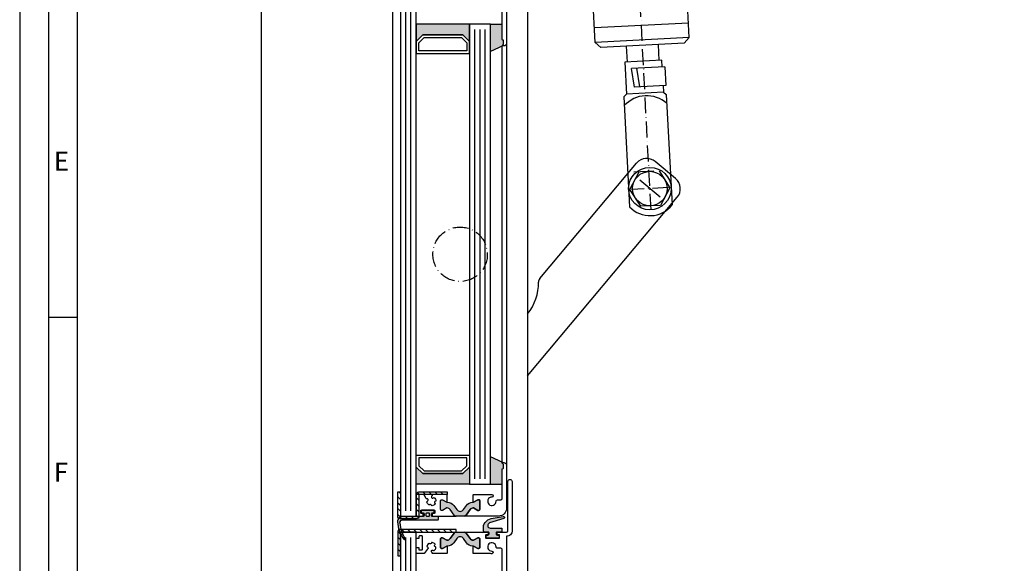
# Model space of a CAD drawing. Extents: x 1417 to 6121, y 7585 to 11731.
# Drawn here: x 5263 to 5634, y 11031 to 11236 of the extents above; entities that cross this region are included whole.
import ezdxf

# ---------------------------------------------------------------- set-up
doc = ezdxf.new("R2010")
doc.units = 0
doc.header["$MEASUREMENT"] = 0
doc.linetypes.add('ACAD_ISO10W100', pattern=[18, 12, -3, 0, -3])
doc.layers.get('0').update_dxf_attribs({"linetype": 'CONTINUOUS'})
doc.layers.get('DEFPOINTS').update_dxf_attribs({"linetype": 'CONTINUOUS'})
for name, color, linetype in [('25720', 7, 'CONTINUOUS'), ('Strichpunkt schmal', 1, 'ACAD_ISO10W100'), ('Vollinie', 7, 'CONTINUOUS')]:
    doc.layers.add(name, color=color, linetype=linetype)
doc.styles.add('Arial', font='arial.ttf')
doc.styles.add('ISO9', font='simplex')
doc.dimstyles.new('M 1zu1 schmidt', dxfattribs={"dimscale": 2.5, "dimtxt": 2.5, "dimasz": 2.5, "dimexe": 1.25, "dimexo": 0.625, "dimgap": 0.9750000000000003, "dimtad": 1, "dimdec": 1, "dimdsep": 46, "dimtxsty": 'ISO9', "dimcen": 2.5, "dimclrd": 1, "dimclre": 1, "dimclrt": 1, "dimadec": 0, "dimazin": 0, "dimtfac": 1, "dimtdec": 1, "dimtmove": 0, "dimatfit": 3, "dimfxl": 1, "dimtolj": 1, "dimtzin": 0, "dimlwd": -1, "dimarcsym": 0})

# ---------------------------------------------------------------- blocks, each defined once
blk = doc.blocks.new('*D12')
at = {"color": 1, "lineweight": -2, "transparency": 16777216}
for p, q in [((5402.064659044143, 11674.94599450092), (5350.747318333122, 11674.94599450092)), ((5402.064819529587, 10823.1459954398), (5350.747318333122, 10823.1459954398))]:
    blk.add_line(p, q, dxfattribs=at)
at = {"color": 1, "transparency": 16777216}
blk.add_line((5353.872318333122, 11668.69599450092), (5353.872318333122, 10829.3959954398), dxfattribs=at)
for points in [[(5352.830651666455, 11668.69599450092), (5354.913984999789, 11668.69599450092), (5353.872318333122, 11674.94599450092)], [(5352.830651666455, 10829.3959954398), (5354.913984999789, 10829.3959954398), (5353.872318333122, 10823.1459954398)]]:
    blk.add_solid(points, dxfattribs=at)
at = {"layer": 'DEFPOINTS', "color": 0, "transparency": 16777216}
for p in [(5403.627159044143, 11674.94599450092), (5353.872318333122, 10823.1459954398), (5403.627319529587, 10823.1459954398)]:
    blk.add_point(p, dxfattribs=at)
at = {"color": 1, "transparency": 16777216, "insert": (5346.672913571216, 11350.64599546815), "char_height": 6.25, "attachment_point": 5, "rotation": 90, "style": 'ISO9'}
blk.add_mtext('\\A1;Elementhöhe/height', dxfattribs=at)

msp = doc.modelspace()

# ---------------------------------------------------------------- hatches: boundary and pattern name
for points in [[(5412.327159327673, 11234.04599521916), (5432.32715932767, 11234.04599521916), (5432.32715932767, 11227.54599521916), (5429.82715932767, 11230.04599521916), (5414.827159327673, 11230.04599521916), (5412.327159327673, 11227.54599521916)], [(5440.327159327671, 11234.04599521916), (5444.727159192991, 11234.04599521916), (5444.727159192991, 11228.10089688437), (5445.027159192992, 11228.10089688437, -0.4142135623997333), (5445.227159192991, 11227.90089688438), (5445.227159192991, 11226.76658188437, -0.198912367399933), (5445.168580549293, 11226.62516052817), (5444.444316101471, 11225.90089688438), (5444.927159192992, 11225.90089688438), (5440.327159327671, 11223.75588171966)], [(5440.327159327671, 11071.14101038652), (5444.927159198542, 11068.99599521922, 0.6681786379192984), (5444.785737842303, 11068.65457386298), (5445.16858055484, 11068.27173157543, -0.198912367379658), (5445.227159198541, 11068.13031021922), (5445.227159198541, 11066.99599521922, -0.4142135623730951), (5445.02715919854, 11066.79599521922), (5444.727159198541, 11066.79599521922), (5444.727159198541, 11060.84599521922), (5440.327159327671, 11060.84599521922)], [(5412.327159327673, 11067.34599521922), (5414.827159327673, 11064.84599521922), (5429.827159327671, 11064.84599521922), (5432.32715932767, 11067.34599521922), (5432.327159327671, 11060.84599521922), (5412.327159327673, 11060.84599521922)], [(5430.115641811728, 11051.31673689323), (5431.183449649463, 11052.84172452827, -0.2642460723204375), (5433.86100827856, 11054.11291013966), (5435.477159044141, 11055.04599521922), (5435.927159044142, 11055.04599521922, -0.4142135623730951), (5436.227159044141, 11054.74599521922), (5436.227159044141, 11051.29599521922, -0.4142135623730951), (5435.927159044142, 11050.99599521922), (5435.477159044141, 11050.99599521922), (5433.87501204714, 11051.92099521922), (5433.709091094908, 11051.92099521922, 0.2446984432290388), (5432.562278232905, 11051.32400223012), (5431.125744037878, 11049.27241878287, -0.2446984432290244), (5430.306591993589, 11048.84599521922), (5428.827159044142, 11048.84599521922), (5427.347726094693, 11048.84599521922, -0.2446984432290776), (5426.528574050404, 11049.27241878287), (5425.092039855379, 11051.32400223012, 0.2446984432290353), (5423.945226993374, 11051.92099521922), (5423.779306041142, 11051.92099521922), (5422.177159044142, 11050.99599521922), (5421.727159044141, 11050.99599521922, -0.4142135623730951), (5421.427159044142, 11051.29599521922), (5421.427159044142, 11054.74599521922, -0.4142135623730951), (5421.727159044141, 11055.04599521922), (5422.177159044142, 11055.04599521922), (5423.92715865151, 11054.03563247483), (5423.92715865151, 11054.11975501406, -0.2523312425043306), (5426.470868438821, 11052.84172452827), (5427.538676276554, 11051.31673689323, 0.5205670505517475)], [(5427.538676276556, 11040.37525354521), (5426.470868438821, 11038.85026591017, -0.25233123105354), (5423.927158780643, 11037.57223542068), (5423.927158780643, 11037.57099521922), (5423.779306041144, 11037.57099521922), (5422.177159044142, 11036.64599521922), (5421.727159044141, 11036.64599521922, -0.4142135623730951), (5421.427159044142, 11036.94599521922), (5421.427159044142, 11040.39599521922, -0.4142135623730951), (5421.727159044141, 11040.69599521922), (5422.177159044142, 11040.69599521922), (5423.779306041144, 11039.77099521922), (5423.945226993375, 11039.77099521922, 0.2446984432290388), (5425.092039855379, 11040.36798820833), (5426.528574050406, 11042.41957165557, -0.2446984432290244), (5427.347726094695, 11042.84599521922), (5428.827159044142, 11042.84599521922), (5430.306591993591, 11042.84599521922, -0.2446984432290776), (5431.125744037879, 11042.41957165557), (5432.562278232905, 11040.36798820833, 0.2446984432290353), (5433.70909109491, 11039.77099521922), (5433.875012047141, 11039.77099521922), (5435.477159044141, 11040.69599521922), (5435.927159044142, 11040.69599521922, -0.4142135623730951), (5436.227159044141, 11040.39599521922), (5436.227159044141, 11036.94599521922, -0.4142135623730951), (5435.927159044142, 11036.64599521922), (5435.477159044141, 11036.64599521922), (5433.727159436774, 11037.65635796361), (5433.727159436774, 11037.57223542439, -0.25233124250431), (5431.183449649463, 11038.85026591017), (5430.11564181173, 11040.37525354521, 0.5205670505517475)]]:
    msp.add_hatch(color=256).paths.add_polyline_path(points)
h = msp.add_hatch(color=256)
h.paths.add_polyline_path([(5406.77350685095, 11047.28897853778, -0.284915046441569), (5406.668111999716, 11047.29072107764, 0.8062257748370567), (5406.391705836053, 11047.01431491398, -0.4927552355412938), (5406.338216553173, 11046.86501315136, -0.4927552355497239), (5406.246595901368, 11046.735561323, 0.8040739605723426), (5406.177751667841, 11046.35100051409, -0.2839873949844219), (5406.239161025631, 11046.26568608927, 0.1274780478009738), (5408.197057956324, 11040.43719406513, -0.8869680369713353), (5407.697078953563, 11040.11332540643, -0.1546439421166287), (5405.237724846696, 11046.744701568, -0.414213562372454), (5407.237724846698, 11048.74470156799), (5414.927159044142, 11048.74470156799, 0.4142135623738941), (5415.227159044141, 11049.04470156799), (5415.227159044141, 11049.74599521922, 0.4142135623739608), (5414.927159044142, 11050.04599521922), (5414.377159044143, 11050.04599521922, -0.4142135623730951), (5414.177159044142, 11050.24599521922), (5414.177159044142, 11050.94599521922, -0.4142135623730951), (5414.377159044141, 11051.14599521922), (5418.877159044143, 11051.14599521922, -0.4142135623730951), (5419.077159044144, 11050.94599521922), (5419.07715904414, 11050.24599521922, -0.4142135623725622), (5418.877159044141, 11050.04599521922), (5418.327159044142, 11050.04599521922, 0.4142135623725622), (5418.027159044141, 11049.74599521922), (5418.027159044141, 11049.04470156799, 0.41474788260396), (5418.327706225444, 11048.744702067), (5420.427159044142, 11048.744702067, -0.4142135623744269), (5420.627159044141, 11048.544702067), (5420.627159044141, 11047.644702067, -0.414213562373095), (5420.427159044142, 11047.444702067), (5407.337724846697, 11047.444702067, 0.1354669660829992)])
h.paths.add_polyline_path([(5416.077159044142, 11048.94599521922, 0.4142135623731902), (5416.277159044141, 11048.74599521922), (5416.977159044141, 11048.74599521922, 0.4142135623730951), (5417.177159044142, 11048.94599521922), (5417.177159044142, 11049.84599521922, 0.4142135623730951), (5416.977159044141, 11050.04599521922), (5416.277159044141, 11050.04599521922, 0.4142135623730951), (5416.077159044142, 11049.84599521922)], flags=16)
h = msp.add_hatch(color=256)
edge = h.paths.add_edge_path()
edge.add_arc((5441.295575586249, 11044.29322702758), 3.735377762259769, 101.74624480764328, 185.4621709572932, ccw=False)
edge.add_line((5440.535136407569, 11047.95038156114), (5445.107699921926, 11048.75664787973))
edge.add_arc((5445.177159193003, 11048.36272477852), 0.4000000000014605, -73.85610321428987, 100.00000000144979, ccw=False)
edge.add_arc((5445.177159193108, 11048.36272477841), 0.3999999998640779, 286.1438967755408, 287.3086592636009)
edge.add_line((5445.296166859556, 11047.98083844032), (5439.90476889598, 11046.3007110647))
edge.add_arc((5440.202288062395, 11045.34599521922), 0.999999999998212, 107.3086592753047, 270)
edge.add_line((5440.202288062395, 11044.34599521922), (5444.377159192993, 11044.34599521922))
edge.add_arc((5444.377159192991, 11044.14599521922), 0.2000000000007276, -1.042224084812915e-09, 89.99999999947892, ccw=False)
edge.add_line((5444.577159192992, 11044.14599521922), (5444.577159192992, 11043.04599521922))
edge.add_arc((5444.377159192993, 11043.04599521922), 0.1999999999989086, -90, 0, ccw=False)
edge.add_line((5444.377159192993, 11042.84599521922), (5442.727159192989, 11042.84599521922))
edge.add_arc((5442.727159192989, 11042.54599521922), 0.2999999999956344, 90, 180.0000000006948)
edge.add_line((5442.42715919299, 11042.54599521922), (5442.427159192992, 11042.14599521922))
edge.add_arc((5442.927159192994, 11042.14599521922), 0.500000000001819, 180, 269.9999999997916)
edge.add_line((5442.927159192992, 11041.64599521922), (5443.327159192992, 11041.64599521922))
edge.add_arc((5443.327159192993, 11041.44599521922), 0.2000000000007276, 1.042224084812915e-09, 90.00000000052108, ccw=False)
edge.add_line((5443.527159192992, 11041.44599521922), (5443.527159192992, 11040.74599521922))
edge.add_arc((5443.327159192992, 11040.74599521922), 0.2000000000007276, 270, 359.9999999989578, ccw=False)
edge.add_line((5443.327159192992, 11040.54599521922), (5438.827159192992, 11040.54599521922))
edge.add_arc((5438.827159192992, 11040.74599521922), 0.2000000000007276, 179.999028595897, 270, ccw=False)
edge.add_arc((5438.82715917958, 11040.74599519803), 0.1999999865893199, 179.99902252395, 179.9999939291604)
edge.add_line((5438.627159192991, 11040.74599521922), (5438.627159192991, 11041.44599521922))
edge.add_arc((5438.827159192992, 11041.44599521922), 0.2000000000007276, 90, 180, ccw=False)
edge.add_line((5438.827159192992, 11041.64599521922), (5439.227159192991, 11041.64599521922))
edge.add_arc((5439.227159192991, 11042.14599521922), 0.5, 270, 360)
edge.add_line((5439.727159192991, 11042.14599521922), (5439.727159192991, 11042.54599521922))
edge.add_arc((5439.427159192992, 11042.54599521922), 0.2999999999992724, 0, 90.0000000003474)
edge.add_line((5439.42715919299, 11042.84599521922), (5438.077159192992, 11042.84599521922))
edge.add_arc((5438.077159192992, 11043.34599521922), 0.5, 180, 270, ccw=False)
edge.add_line((5437.577159192992, 11043.34599521922), (5437.577159192992, 11043.93766190959))
at = {"layer": 'Vollinie'}
h = msp.add_hatch(dxfattribs=at)
h.set_pattern_fill('ANSI31', color=1, scale=0.5, style=0)
h.set_pattern_definition([(135, (9052.538494086057, 10482.44128151647), (1.122532015133644, 1.122532015133644), [])])
edge = h.paths.add_edge_path()
edge.add_line((5405.32715932767, 11057.94608501871), (5406.327159327671, 11057.94608501871))
edge.add_line((5406.327159327671, 11057.94608501871), (5406.327159327673, 11048.84609300261))
edge.add_line((5406.327159327673, 11048.84609300261), (5412.327159327673, 11048.84604530327))
edge.add_line((5412.327159327673, 11048.84604530327), (5412.327159327671, 11056.94608501871))
edge.add_arc((5413.327159327671, 11056.94608501871), 1, 90, 180, ccw=False)
edge.add_line((5413.327159327671, 11057.94608501871), (5423.927159327672, 11057.94608501871))
edge.add_line((5423.927159327672, 11057.94608501871), (5423.927159327672, 11056.94595308481))
edge.add_line((5423.927159327672, 11056.94595308481), (5413.327159327671, 11056.94603735364))
edge.add_line((5413.327159327671, 11056.94603735364), (5413.327159327673, 11048.84604530327))
edge.add_arc((5412.327159327674, 11048.84604530327), 0.9999999999990905, -90.00045549517091, 0, ccw=False)
edge.add_line((5412.327151377784, 11047.8460453033), (5406.327151377785, 11047.84609300264))
edge.add_arc((5406.327159327675, 11048.84609300261), 0.9999999999988586, 180, 269.99954450488116, ccw=False)
edge.add_line((5405.327159327675, 11048.84609300261), (5405.32715932767, 11057.94608501871))
h = msp.add_hatch(dxfattribs=at)
h.set_pattern_fill('ANSI31', color=1, scale=0.5, style=0)
h.set_pattern_definition([(135, (10386.55272135775, 10601.43672894935), (1.122532015133644, 1.122532015133644), [])])
h.paths.add_polyline_path([(5406.327159327673, 11042.84599521922), (5406.327159327673, 11033.84599521922), (5405.327159327673, 11033.84599521922), (5405.327197478557, 11042.85473022419, -0.4116574142175913), (5406.327159327673, 11043.84599521922), (5427.327159327671, 11043.84599521922), (5427.327159327673, 11042.84599521922)])

# ---------------------------------------------------------------- linework, layer by layer
for p, q in [((5403.427159044142, 10847.24599521922), (5403.427159044142, 11656.73599646248)), ((5454.227159044141, 11657.14599638095), (5454.227159044141, 10858.27997093752)), ((5479.676104884093, 11227.19252099094), (5478.454342673527, 11250.66076317341)), ((5515.128098920037, 11229.03808834957), (5514.603727358799, 11239.11048925243)), ((5440.327159327671, 11234.04599521916), (5444.727159192991, 11234.04599521916)), ((5514.842155495711, 11234.53085158452), (5479.390182366305, 11232.68488266854)), ((5446.327159192992, 11226.90089688438), (5446.327159198543, 11067.99599521922)), ((5515.128098920037, 11229.03808834957), (5479.676104884093, 11227.19252099094)), ((5481.777375948572, 11225.29920117813), (5479.676104884093, 11227.19252099094)), ((5513.234779107232, 11226.93681728509), (5481.777375948572, 11225.29920117813)), ((5503.809879526825, 11220.43802949247), (5503.497939524257, 11226.42993484309)), ((5513.234779107232, 11226.93681728509), (5515.128098920037, 11229.03808834957)), ((5444.92715919299, 11225.90089688438), (5440.327159327671, 11223.75588171966)), ((5444.727159198541, 11068.79599521922), (5444.727159225518, 11226.10089690739)), ((5491.826156794035, 11219.814154067), (5491.514215531481, 11225.80608362013)), ((5504.808551460703, 11220.49002058836), (5490.827484860156, 11219.76216297111)), ((5490.827484860156, 11219.76216297111), (5491.451362817797, 11207.77839159921)), ((5504.938526035216, 11217.99340155255), (5504.808551460703, 11220.49002058836)), ((5505.937173649541, 11218.04539138235), (5493.43335653248, 11217.39443972084)), ((5494.566578551085, 11210.44395600611), (5493.43335653248, 11217.39443972084)), ((5496.575931451029, 11210.54856339092), (5495.442709432426, 11217.49904710566)), ((5505.937173649541, 11218.04539138235), (5506.301102458163, 11211.05485808208)), ((5491.451362817797, 11207.77839159921), (5490.504705033276, 11206.72775415508)), ((5505.432429418344, 11208.50624921646), (5491.451362817797, 11207.77839159921)), ((5506.301102458163, 11211.05485808208), (5494.566578551085, 11210.44395600611)), ((5505.302454843837, 11211.00286825227), (5505.432429418344, 11208.50624921646)), ((5505.432429418344, 11208.50624921646), (5506.483066862473, 11207.55959143194)), ((5490.504705033276, 11206.72775415508), (5492.661570241537, 11165.29756862074)), ((5506.483066862473, 11207.55959143194), (5508.639932070735, 11166.12940589759)), ((5492.815007093757, 11171.86621760241), (5496.28299328621, 11178.52252326714)), ((5494.270350969313, 11178.52252326714), (5501.768873866547, 11178.84731195687)), ((5503.781516183444, 11178.84731195687), (5507.812052888226, 11172.51579498187)), ((5496.845543798541, 11165.53470062741), (5492.815007093757, 11171.86621760241)), ((5507.812052888226, 11172.51579498187), (5504.344066695774, 11165.85948931714)), ((5504.344066695774, 11165.85948931714), (5496.845543798541, 11165.53470062741)), ((5284.594959398215, 11123.63579093597), (5273.766834398215, 11123.63579093597)), ((5444.927159198542, 11068.99599521922), (5440.327159327671, 11071.14101038652)), ((5440.327159327671, 11060.84599521922), (5444.727159198541, 11060.84599521922))]:
    msp.add_line(p, q)
for points in [[(5262.938709398215, 10516.53891593597), (6120.526209398216, 10516.53891593597), (6120.526209398216, 11730.73266593597), (5262.938709398215, 11730.73266593597)], [(5273.766834398215, 10527.36704093597), (6109.698084398216, 10527.36704093597), (6109.698084398216, 11719.90454093597), (5273.766834398215, 11719.90454093597)], [(5284.594959398215, 10538.19516593597), (6098.869959398216, 10538.19516593597), (6098.869959398216, 11709.07641593597), (5284.594959398215, 11709.07641593597)], [(5412.327159327673, 11246.04599521916), (5406.327159327673, 11246.04599521916), (5406.327159327673, 11048.84599521922), (5412.327159327673, 11048.84599521922)], [(5412.327159327673, 11227.54599521916), (5414.827159327673, 11230.04599521916), (5429.82715932767, 11230.04599521916), (5432.32715932767, 11227.54599521916), (5432.32715932767, 11234.04599521916), (5412.327159327673, 11234.04599521916)], [(5440.327159327671, 11234.04599521916), (5432.32715932767, 11234.04599521916), (5432.32715932767, 11060.84599521922), (5440.327159327671, 11060.84599521922)], [(5412.327159327673, 11223.04599521916), (5432.32715932767, 11223.04599521916), (5432.327159327671, 11227.54599521916), (5429.82715932767, 11230.04599521916), (5414.827159327673, 11230.04599521916), (5412.327159327673, 11227.54599521916)], [(5413.327159327673, 11224.04599521916), (5413.327159327673, 11227.1317816568), (5415.241372890043, 11229.04599521916), (5429.4129457653, 11229.04599521916), (5431.32715932767, 11227.1317816568), (5431.32715932767, 11224.04599521916)], [(5412.327159327673, 11071.84599521922), (5432.32715932767, 11071.84599521922), (5432.327159327671, 11067.34599521923), (5429.82715932767, 11064.84599521922), (5414.827159327673, 11064.84599521922), (5412.327159327673, 11067.34599521922)], [(5413.327159327673, 11070.84599521922), (5413.327159327673, 11067.7602087816), (5415.241372890043, 11065.84599521922), (5429.4129457653, 11065.84599521922), (5431.32715932767, 11067.7602087816), (5431.32715932767, 11070.84599521922)], [(5412.327159327673, 11067.34599521922), (5414.827159327673, 11064.84599521922), (5429.82715932767, 11064.84599521922), (5432.32715932767, 11067.34599521922), (5432.32715932767, 11060.84599521922), (5412.327159327673, 11060.84599521922)], [(5412.327159327673, 11042.84599521916), (5406.327159327673, 11042.84599521916), (5406.327159327673, 10856.74599521916), (5412.327159327673, 10856.74599521916)]]:
    msp.add_lwpolyline(points, close=True)
for points in [[(5446.327159192992, 11244.45089688437), (5446.327159192992, 11226.90089688438, -0.4142135623999998), (5445.327159192992, 11225.90089688438), (5444.92715919299, 11225.90089688438, -0.6681786379000187), (5444.785737915292, 11226.24231831917), (5445.168580549293, 11226.62516052817, 0.198912367399933), (5445.227159192991, 11226.76658188437), (5445.227159192991, 11227.90089688438, 0.4142135623997334), (5445.027159192992, 11228.10089688437), (5444.92715919299, 11228.10089688437, -0.4142135624000663), (5444.727159192991, 11228.30089688437), (5444.727159192991, 11239.43763493658, 0.4142135623999998)], [(5444.727159192991, 11025.10089688437), (5444.727159192991, 11036.23763493657, 0.4142135623999998), (5444.227159192991, 11036.73763493657), (5442.851806397592, 11036.73763493657, -0.4196250429011094), (5442.351891408493, 11037.24685468307, 2.47860873939752), (5440.806201394291, 11035.70116466887, -1), (5440.824640887193, 11034.70133469077, -0.05151349760519511), (5440.297344057453, 11034.74599521922), (5433.927159302091, 11034.74599521922, -0.4142135623730951), (5433.727159302092, 11034.94599521922), (5433.727159302092, 11037.57099521922), (5433.875012047141, 11037.57099521922), (5435.477159044141, 11036.64599521922), (5435.927159044142, 11036.64599521922, 0.4142135623730951), (5436.227159044141, 11036.94599521922), (5436.227159044141, 11040.39599521922, 0.4142135623730951), (5435.927159044142, 11040.69599521922), (5435.477159044141, 11040.69599521922), (5433.875012047141, 11039.77099521922), (5433.70909109491, 11039.77099521922, -0.244698443229028), (5432.562278232905, 11040.36798820833), (5431.125744037879, 11042.41957165557, 0.2446984432290145), (5430.306591993591, 11042.84599521922), (5439.202159192992, 11042.84599521922, -0.4142135623730951), (5439.402159192992, 11042.64599521922), (5439.402159192992, 11042.04599521922, -0.4142135624000662), (5439.202159192992, 11041.84599521922), (5438.627159192991, 11041.84599521922, 0.4142135623999), (5438.42715919299, 11041.64599521922), (5438.42715919299, 11040.74599521922, 0.414213562399567), (5438.627159192991, 11040.54599521922), (5443.527159192992, 11040.54599521922, 0.4142135623999), (5443.727159192991, 11040.74599521922), (5443.727159192991, 11041.64599521922, 0.414213562399567), (5443.527159192992, 11041.84599521922), (5442.952159192992, 11041.84599521922, -0.4142135623997333), (5442.752159192991, 11042.04599521922), (5442.752159192991, 11042.64599521922, -0.4142135623999), (5442.952159192992, 11042.84599521922), (5446.327159192992, 11042.84599521922, 0.4142135623999998), (5446.827159192992, 11043.34599521922), (5446.827159192992, 11061.85089688437, -1), (5448.42715919299, 11061.85089688437), (5448.42715919299, 11043.35089688437, -0.4142135624000077), (5446.327159192992, 11041.25089688437), (5446.327159192992, 11023.70089688437, -0.4142135623999998)]]:
    msp.add_lwpolyline(points, format="xyb")
for points in [[(5405.32715932767, 11057.94608501871), (5406.327159327671, 11057.94608501871), (5406.327159327673, 11048.84609300261), (5412.327159327673, 11048.84604530327), (5412.327159327671, 11056.94608501871, -0.4142135623730951), (5413.327159327671, 11057.94608501871), (5423.927159327672, 11057.94608501871), (5423.927159327672, 11056.94595308481), (5413.327159327671, 11056.94603735364), (5413.327159327673, 11048.84604530327, -0.4142158908437123), (5412.327151377784, 11047.8460453033), (5406.327151377785, 11047.84609300264, -0.4142112339062031), (5405.327159327675, 11048.84609300261)], [(5412.327159198543, 11049.04599521922, 0.4142135623730951), (5412.52715919854, 11048.84599521922), (5414.752159044143, 11048.84599521922, 0.4142135623741774), (5414.952159044142, 11049.04599521922), (5414.952159044142, 11049.64599521922, 0.4142135623728454), (5414.752159044143, 11049.84599521922), (5414.177159044142, 11049.84599521922, -0.4142135623741774), (5413.977159044141, 11050.04599521922), (5413.977159044141, 11050.94599521922, -0.4142135623728454), (5414.177159044142, 11051.14599521922), (5419.077159044142, 11051.14599521922, -0.4142135623741773), (5419.277159044143, 11050.94599521922), (5419.277159044143, 11050.04599521922, -0.4142135623755091), (5419.077159044142, 11049.84599521922), (5418.502159044143, 11049.84599521922, 0.4142135623727622), (5418.302159044142, 11049.64599521922), (5418.302159044142, 11049.04599521922, 0.4142135623741773), (5418.502159044143, 11048.84599521922), (5427.347726094693, 11048.84599521922, -0.244698443229135), (5426.528574050404, 11049.27241878287), (5425.092039855379, 11051.32400223012, 0.244698443229028), (5423.945226993374, 11051.92099521922), (5423.779306041142, 11051.92099521922), (5422.177159044142, 11050.99599521922), (5421.727159044141, 11050.99599521922, -0.4142135623730951), (5421.427159044142, 11051.29599521922), (5421.427159044142, 11054.74599521922, -0.4142135623730951), (5421.727159044141, 11055.04599521922), (5422.177159044142, 11055.04599521922), (5423.779306041142, 11054.12099521922), (5423.927159044142, 11054.12099521922), (5423.927159044142, 11056.74599521922, 0.4142135623728454), (5423.727159044141, 11056.94599521922), (5418.522861243209, 11056.94599521922, 0.4142135623728454), (5418.32286124321, 11056.74599521922), (5418.32286124321, 11056.63939867473, -0.2586937120835672), (5418.228796682473, 11056.46975881294, 0.2245434574715683), (5418.020893754332, 11056.14598367393, 0.3758474968530513), (5418.35068285052, 11055.65340250209, 0.2738708421205443), (5418.792293109942, 11055.77696965109, -0.3818428255585437), (5419.05808605842, 11055.79773095199, -0.2004401189422177), (5419.71326003506, 11054.66293633666, -0.3818428255583127), (5419.562383746823, 11054.44313354157, 0.2738708421210201), (5419.234566327003, 11054.12247141285, 0.2738708421209093), (5419.358133476006, 11053.68086115342, -0.3818428255582191), (5419.378894776906, 11053.41506820494, -0.2004401189420981), (5418.244100161573, 11052.75989422831, -0.3818428255601781), (5418.024297366494, 11052.91077051654, 0.2738708421205137), (5417.703635237764, 11053.23858793636, 0.2738708421205338), (5417.262024978343, 11053.11502078736, -0.3818428255585436), (5416.996232029862, 11053.09425948646, -0.2004401189421441), (5416.341058053225, 11054.22905410179, -0.3818428255588023), (5416.491934341462, 11054.44885689687, 0.6601343667778411), (5416.627159044143, 11055.26532942679, 0.1429606297032157), (5416.385085139451, 11055.3359875959), (5416.243151113675, 11055.3359875959, -0.2679491924303952), (5416.06994603292, 11055.4359875959), (5415.255877752032, 11056.84599521922, 0.2679491924310984), (5415.082672671275, 11056.94599521922), (5412.527159198542, 11056.94599521922, 0.4142135623730951), (5412.327159198543, 11056.74599521922)], [(5436.227159044141, 11051.29599521922, -0.414213562373095), (5435.927159044142, 11050.99599521922), (5435.477159044141, 11050.99599521922), (5433.87501204714, 11051.92099521922), (5433.709091094908, 11051.92099521922, 0.2446984432290351), (5432.562278232905, 11051.32400223012), (5431.125744037878, 11049.27241878287, -0.2446984432290244), (5430.306591993589, 11048.84599521922), (5428.827159044142, 11048.84599521922), (5427.347726094693, 11048.84599521922, -0.2446984432290349), (5426.528574050404, 11049.27241878287), (5425.092039855379, 11051.32400223012, 0.2446984432290353), (5423.945226993374, 11051.92099521922), (5423.779306041142, 11051.92099521922), (5422.177159044142, 11050.99599521922), (5421.727159044141, 11050.99599521922, -0.414213562373095), (5421.427159044142, 11051.29599521922), (5421.427159044142, 11054.74599521922, -0.4142135623730951), (5421.727159044141, 11055.04599521922), (5422.177159044142, 11055.04599521922), (5423.779306041142, 11054.12099521922), (5424.013412305952, 11054.12099521922, -0.2446984432290353), (5426.470868438821, 11052.84172452827), (5427.538676276554, 11051.31673689323, 0.5205670505517475), (5430.115641811728, 11051.31673689323), (5431.183449649463, 11052.84172452827, -0.2446984432290351), (5433.640905782329, 11054.12099521922), (5433.87501204714, 11054.12099521922), (5435.477159044141, 11055.04599521922), (5435.927159044142, 11055.04599521922, -0.414213562373095), (5436.227159044141, 11054.74599521922)], [(5406.177751667841, 11046.35100051409, -0.8040739605727195), (5406.246595901368, 11046.735561323, 0.2849150464412707), (5406.333929789012, 11046.79458592109, -0.02932024045749269), (5406.393448375913, 11046.90892006275, 0.2849150464411991), (5406.391705836055, 11047.01431491398, -0.8062257748304129), (5406.668111999716, 11047.29072107764, 0.2849150464416198), (5406.773506850946, 11047.28897853778, -0.135466966083246), (5407.337724846697, 11047.444702067), (5420.427159044142, 11047.444702067, 0.414213562373095), (5420.627159044141, 11047.644702067), (5420.627159044141, 11048.544702067, 0.414213562374427), (5420.427159044142, 11048.744702067), (5418.327706225444, 11048.744702067, -0.41474788260396), (5418.027159044141, 11049.04470156799), (5418.027159044141, 11049.74599521922, -0.4142135623725622), (5418.327159044142, 11050.04599521922), (5418.877159044141, 11050.04599521922, 0.4142135623725622), (5419.07715904414, 11050.24599521922), (5419.077159044144, 11050.94599521922, 0.414213562373095), (5418.877159044143, 11051.14599521922), (5414.377159044141, 11051.14599521922, 0.414213562373095), (5414.177159044142, 11050.94599521922), (5414.177159044142, 11050.24599521922, 0.414213562373095), (5414.377159044143, 11050.04599521922), (5414.927159044142, 11050.04599521922, -0.4142135623739608), (5415.227159044141, 11049.74599521922), (5415.227159044141, 11049.04470156799, -0.4142135623738942), (5414.927159044142, 11048.74470156799), (5407.237724846698, 11048.74470156799, 0.4142135623733614), (5405.237724846696, 11046.74470156799, 0.1542069757095625), (5407.684806978827, 11040.12910033529, 0.9171807910041654), (5408.197057956324, 11040.43719406513, -0.127478047800896), (5406.239161025631, 11046.26568608927, 0.2839873949878269)], [(5416.077159044142, 11049.84599521922, -0.4142135623730951), (5416.277159044141, 11050.04599521922), (5416.977159044141, 11050.04599521922, -0.4142135623730951), (5417.177159044142, 11049.84599521922), (5417.177159044142, 11048.94599521922, -0.4142135623730951), (5416.977159044141, 11048.74599521922), (5416.277159044141, 11048.74599521922, -0.4142135623731902), (5416.077159044142, 11048.94599521922)], [(5437.577159192992, 11043.93766190959, -0.3824425614558822), (5440.535136407569, 11047.95038156114), (5445.107699921926, 11048.75664787973, -0.9477719924814257), (5445.288379459598, 11047.97849821476, 0.005082278862108861), (5445.296166859556, 11047.98083844032), (5439.90476889598, 11046.3007110647, 0.8593111487057437), (5440.202288062395, 11044.34599521922), (5444.377159192993, 11044.34599521922, -0.4142135623744271), (5444.577159192992, 11044.14599521922), (5444.577159192992, 11043.04599521922, -0.4142135623724291), (5444.377159192993, 11042.84599521922), (5442.727159192989, 11042.84599521922, 0.4142135623744048), (5442.42715919299, 11042.54599521922), (5442.427159192992, 11042.14599521922, 0.4142135623720295), (5442.927159192992, 11041.64599521922), (5443.327159192992, 11041.64599521922, -0.4142135623723957), (5443.527159192992, 11041.44599521922), (5443.527159192992, 11040.74599521922, -0.4142135623690994), (5443.327159192992, 11040.54599521922), (5438.827159192992, 11040.54599521922, -0.4142185281549837), (5438.62715919302, 11040.74599861006, 4.238554822902813e-06), (5438.627159192991, 11040.74599521922), (5438.627159192991, 11041.44599521922, -0.4142135623723957), (5438.827159192992, 11041.64599521922), (5439.227159192991, 11041.64599521922, 0.414213562372296), (5439.727159192991, 11042.14599521922), (5439.727159192991, 11042.54599521922, 0.4142135623739831), (5439.42715919299, 11042.84599521922), (5438.077159192992, 11042.84599521922, -0.4142135623733614), (5437.577159192992, 11043.34599521922)], [(5405.327159327673, 11033.84599521922), (5406.327159327673, 11033.84599521922), (5406.327159327673, 11042.84599521922), (5427.327159327673, 11042.84599521922), (5427.327159327673, 11043.84599521922), (5406.327159327673, 11043.84599521922, 0.4116574142175913), (5405.327197478557, 11042.85473022419)], [(5414.627159327674, 11041.19599521922, 0.4142135623731125), (5414.427159327675, 11041.39599521922), (5413.527159327674, 11041.39599521922, 0.4142135623730778), (5413.327159327673, 11041.19599521922), (5413.327159327673, 11040.62099521922, -0.4142135623737871), (5413.127159327674, 11040.42099521922), (5412.527159327674, 11040.42099521922, -0.4142135623726888), (5412.327159327673, 11040.62099521922), (5412.327159327673, 11042.64599521922, -0.4142135623730951), (5412.527159327674, 11042.84599521922), (5427.347726094697, 11042.84599521922, 0.2446984432291305), (5426.528574050406, 11042.41957165557), (5425.092039855379, 11040.36798820833, -0.2446984432290388), (5423.945226993375, 11039.77099521922), (5423.779306041144, 11039.77099521922), (5422.177159044142, 11040.69599521922), (5421.727159044141, 11040.69599521922, 0.4142135623730951), (5421.427159044142, 11040.39599521922), (5421.427159044142, 11036.94599521922, 0.4142135623730951), (5421.727159044141, 11036.64599521922), (5422.177159044142, 11036.64599521922), (5423.779306041144, 11037.57099521922), (5423.927159044142, 11037.57099521922), (5423.927159044142, 11034.94599521922, -0.4142135623730951), (5423.727159044141, 11034.74599521922), (5418.522861243209, 11034.74599521922, -0.4142135623730951), (5418.32286124321, 11034.94599521922), (5418.32286124321, 11035.05259176371, 0.2586937120842068), (5418.228796682473, 11035.2222316255, -0.2245434574717362), (5418.020893754332, 11035.54600676451, -0.3758474968530513), (5418.35068285052, 11036.03858793636, -0.2738708421201951), (5418.792293109938, 11035.91502078736, 0.3818428255595935), (5419.05808605842, 11035.89425948645, 0.2004401189421768), (5419.713260035056, 11037.02905410179, 0.3818428255593919), (5419.562383746823, 11037.24885689687, -0.2738708421204584), (5419.234566327003, 11037.5695190256, -0.2738708421206189), (5419.358133476006, 11038.01112928502, 0.3818428255593782), (5419.378894776906, 11038.2769222335, 0.2004401189421637), (5418.244100161573, 11038.93209621014, 0.3818428255580711), (5418.024297366494, 11038.7812199219, -0.273870842120827), (5417.703635237764, 11038.45340250208, -0.2738708421200042), (5417.262024978343, 11038.57696965109, 0.3818428255594741), (5416.996232029862, 11038.59773095198, 0.2004401189421749), (5416.341058053225, 11037.46293633665, 0.3818428255583906), (5416.491934341459, 11037.24313354157, -0.6601343667774324), (5416.627159044143, 11036.42666101165, -0.06745588216766632), (5416.517457992373, 11036.37591281963, 0.1623798307372989), (5416.414486972577, 11036.30231874879), (5415.343650049981, 11034.82843816876, -0.2400787590804678), (5415.181846651105, 11034.74599521922), (5414.62561606123, 11034.74599521922), (5412.527159327674, 11034.74599521922, -0.4142135623730951), (5412.327159327673, 11034.94599521922), (5412.327159327673, 11036.87099521922, -0.4142135623731368), (5412.527159327674, 11037.07099521922), (5413.127159327672, 11037.07099521922, -0.4142135623731117), (5413.327159327673, 11036.87099521922), (5413.327159327673, 11036.29599521922, 0.4142135623731191), (5413.527159327674, 11036.09599521922), (5414.427159327675, 11036.09599521922, 0.4142135623730737), (5414.627159327676, 11036.29599521922)], [(5421.427159044142, 11040.39599521922, -0.414213562373095), (5421.727159044141, 11040.69599521922), (5422.177159044142, 11040.69599521922), (5423.779306041144, 11039.77099521922), (5423.945226993375, 11039.77099521922, 0.2446984432290351), (5425.092039855379, 11040.36798820833), (5426.528574050406, 11042.41957165557, -0.2446984432290244), (5427.347726094695, 11042.84599521922), (5428.827159044142, 11042.84599521922), (5430.306591993591, 11042.84599521922, -0.2446984432290349), (5431.125744037879, 11042.41957165557), (5432.562278232905, 11040.36798820833, 0.2446984432290353), (5433.70909109491, 11039.77099521922), (5433.875012047141, 11039.77099521922), (5435.477159044141, 11040.69599521922), (5435.927159044142, 11040.69599521922, -0.414213562373095), (5436.227159044141, 11040.39599521922), (5436.227159044141, 11036.94599521922, -0.4142135623730951), (5435.927159044142, 11036.64599521922), (5435.477159044141, 11036.64599521922), (5433.875012047141, 11037.57099521922), (5433.640905782331, 11037.57099521922, -0.2446984432290353), (5431.183449649463, 11038.85026591017), (5430.11564181173, 11040.37525354521, 0.5205670505517475), (5427.538676276556, 11040.37525354521), (5426.470868438821, 11038.85026591017, -0.2446984432290351), (5424.013412305954, 11037.57099521922), (5423.779306041144, 11037.57099521922), (5422.177159044142, 11036.64599521922), (5421.727159044141, 11036.64599521922, -0.414213562373095), (5421.427159044142, 11036.94599521922)]]:
    msp.add_lwpolyline(points, format="xyb", close=True)
for radius in [8, 6.500000000000001]:
    msp.add_circle((5500.313529990992, 11172.19100629214), radius)
for centre, radius, start, end in [((5499.082083701238, 11195.84526529014), 11.313708, 47.98014137997951, 137.9801413799919), ((5500.344489617544, 11172.57649020077), 10.583476, 223.4532843799883, 321.6641893799949)]:
    msp.add_arc(centre, radius, start, end)
at = {"layer": '25720', "color": 7, "linetype": 'Continuous', "ltscale": 25.4}
msp.add_lwpolyline([(5444.727159198541, 11055.45925716702), (5444.727159198541, 11066.59599521922, -0.414213562373095), (5444.927159198542, 11066.79599521922), (5445.02715919854, 11066.79599521922, 0.414213562373095), (5445.227159198541, 11066.99599521922), (5445.227159198541, 11068.13031021922, 0.198912367379658), (5445.16858055484, 11068.27173157543), (5444.785737842303, 11068.65457386298, -0.6681786379192989), (5444.927159198542, 11068.99599521922), (5445.327159198543, 11068.99599521922, -0.414213562373095), (5446.327159198543, 11067.99599521922), (5446.327159198543, 11051.84599521922, -0.414213562373095), (5443.327159198543, 11048.84599521922), (5430.306591993587, 11048.84599521922, 0.2446984432290164), (5431.125744037878, 11049.27241878287), (5432.562278232905, 11051.32400223012, -0.2446984432290388), (5433.709091094908, 11051.92099521922), (5433.87501204714, 11051.92099521922), (5435.477159044141, 11050.99599521922), (5435.927159044142, 11050.99599521922, 0.414213562373095), (5436.227159044141, 11051.29599521922), (5436.227159044141, 11054.74599521922, 0.4142135623730953), (5435.927159044142, 11055.04599521922), (5435.477159044141, 11055.04599521922), (5433.87501204714, 11054.12099521922), (5433.72715930764, 11054.12099521922), (5433.72715930764, 11056.74599521922, -0.414213562373095), (5433.927159307641, 11056.94599521922), (5440.272183951634, 11056.94599521922, -0.05400909071505754), (5440.824640892763, 11056.99555741282, -0.9999999999999999), (5440.80620139989, 11055.99572743477, 2.478608739400369), (5442.351891414044, 11054.45003742054, -0.4196250429297702), (5442.851806403141, 11054.959257167), (5444.227159198541, 11054.95925716702, 0.414213562373095)], format="xyb", close=True, dxfattribs=at)
at = {"layer": 'Strichpunkt schmal', "color": 1, "ltscale": 0.5}
for p, q in [((5500.729441840176, 11164.20182502409), (5481.218037286406, 11538.98700282705)), ((5507.304063291265, 11172.55493510076), (5493.322996690715, 11171.82707748351))]:
    msp.add_line(p, q, dxfattribs=at)
at = {"layer": 'Strichpunkt schmal'}
msp.add_line((5504.143745425639, 11168.97706789069), (5496.483300994454, 11175.40494398756), dxfattribs=at)
at = {"layer": 'Strichpunkt schmal', "color": 1, "ltscale": 0.5}
msp.add_circle((5428.827159044142, 11147.44599521922), 10.25, dxfattribs=at)
at = {"layer": 'Vollinie', "color": 1}
for p, q in [((5408.327159327673, 11050.84599521922), (5408.327159327673, 11244.04599521916)), ((5410.327159327673, 11050.84599521922), (5410.327159327673, 11244.04599521916)), ((5434.327159327671, 11062.84599521922), (5434.32715932767, 11232.04599521916)), ((5436.32715932767, 11062.84599521922), (5436.327159327671, 11232.04599521916)), ((5438.32715932767, 11062.84599521922), (5438.32715932767, 11232.04599521916)), ((5408.327159327673, 10858.74599521916), (5408.327159327673, 11040.84599521916)), ((5410.327159327673, 10858.74599521916), (5410.327159327673, 11040.84599521916))]:
    msp.add_line(p, q, dxfattribs=at)
at = {"layer": 'Vollinie'}
for p, q in [((5458.826970928565, 11138.30649648192), (5495.288507978574, 11181.75966425278)), ((5509.99311267379, 11175.94807232307), (5502.3326682426, 11182.37594841994)), ((5454.227159044141, 11101.71017760619), (5510.609396840955, 11168.90391205904))]:
    msp.add_line(p, q, dxfattribs=at)
for centre, radius, start, end in [((5499.118730194169, 11178.54572620434), 4.999999999999998, 50.00000000003883, 139.999999999979), ((5506.779174625357, 11172.11785010748), 4.999999999999998, 319.999999999979, 50.00000000003884), ((5460.359059814802, 11137.02092126255), 1.999999999999999, 139.999999999979, 181.274934598565), ((5440.239041984581, 11136.57314061158), 18.12500000000023, 320.5120356995083, 1.274934598565047)]:
    msp.add_arc(centre, radius, start, end, dxfattribs=at)

# ---------------------------------------------------------------- texts
at = {"char_height": 7.218750000000001, "attachment_point": 1, "style": 'Arial'}
for s, insert in [('E', (5275.784243822402, 11186.1152840881)), ('F', (5275.784243822402, 11069.0271590881))]:
    msp.add_mtext(s, dxfattribs=dict(at, insert=insert))

# ---------------------------------------------------------------- dimensions: what is measured, and where the dimension line sits
dim = msp.add_linear_dim(base=(5353.872318333122, 10823.1459954398), p1=(5403.627159044143, 11674.94599450092), p2=(5403.627319529587, 10823.1459954398), angle=90, text='Elementhöhe/height', dimstyle='M 1zu1 schmidt')
dim.commit()
dim.dimension.update_dxf_attribs({"geometry": '*D12', "text_midpoint": (5353.87231833312, 11350.64599546815), "dimtype": 160})

doc.saveas('drawing.dxf')
